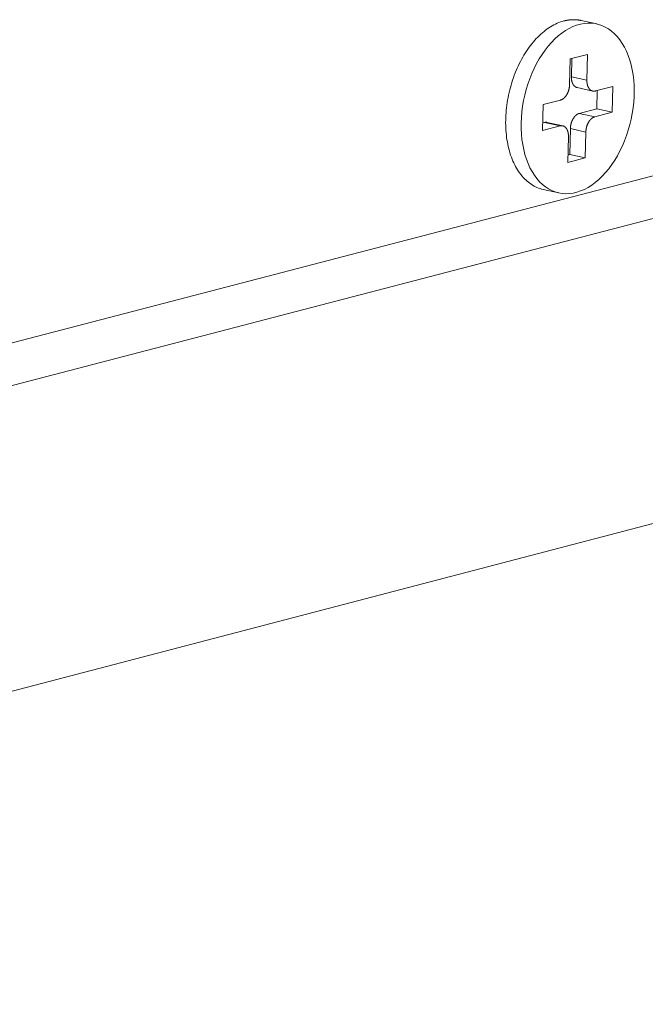
# Model space of a CAD drawing. Extents: x 1107 to 2157, y 0 to 1485.
# Drawn here: x 1960 to 1968, y 772 to 785 of the extents above; entities that cross this region are included whole.
import ezdxf

# ---------------------------------------------------------------- set-up
doc = ezdxf.new("R2010")
doc.units = 0
doc.header["$LTSCALE"] = 15
doc.layers.get('0').update_dxf_attribs({"linetype": 'CONTINUOUS'})
doc.layers.add('rahm2', color=2, linetype='CONTINUOUS', plot=False)
doc.layers.add('UK4', color=4, linetype='CONTINUOUS')

# ---------------------------------------------------------------- blocks, each defined once
blk = doc.blocks.new('W628B.de_P6_2')
at = {"lineweight": 0, "extrusion": (-1.11022e-16, 0.965885, 0.258972)}
for p, q in [((133.6223, 35.1849), (133.5281, 35.2058)), ((133.4574, 34.8147), (133.4606, 34.9719)), ((133.4606, 34.9719), (133.5663, 34.9994)), ((133.4711, 34.9747), (133.4688, 34.8631)), ((133.5663, 34.9994), (133.563, 34.8422)), ((133.563, 34.8422), (133.4688, 34.8631)), ((133.5039, 34.7978), (133.5981, 34.7769)), ((133.6142, 34.7774), (133.7199, 34.8048)), ((133.6247, 34.7801), (133.6224, 34.6686)), ((133.7199, 34.8048), (133.7166, 34.6477)), ((133.2972, 34.6949), (133.4029, 34.7224)), ((133.294, 34.5377), (133.2972, 34.6949)), ((133.6224, 34.6686), (133.5168, 34.6411)), ((133.7166, 34.6477), (133.6224, 34.6686)), ((-31.1547, -8.7387), (135.2733, 34.6027)), ((133.611, 34.6202), (133.5168, 34.6411)), ((133.7166, 34.6477), (133.611, 34.6202)), ((133.3997, 34.5652), (133.294, 34.5377)), ((133.3055, 34.5861), (133.2949, 34.5834)), ((133.3997, 34.5652), (133.3055, 34.5861)), ((133.3216, 34.5866), (133.4158, 34.5656)), ((133.4623, 34.5488), (133.4591, 34.3916)), ((133.5566, 34.5279), (133.4623, 34.5488)), ((-30.6124, -8.8837), (135.8123, 34.4831)), ((133.4477, 34.3432), (133.4509, 34.5004)), ((133.5566, 34.5279), (133.5533, 34.3707)), ((133.5533, 34.3707), (133.4477, 34.3432)), ((133.4591, 34.3916), (133.4486, 34.3889)), ((133.5533, 34.3707), (133.4591, 34.3916)), ((133.3914, 34.1578), (133.2972, 34.1787)), ((85.3233, 19.4196), (134.9151, 32.3979))]:
    blk.add_line(p, q, dxfattribs=at)
at = {"lineweight": 0}
for points in [[(133.2972, 34.1787), (133.2876, 34.1811), (133.2781, 34.1839), (133.2688, 34.1872), (133.2595, 34.1909), (133.2505, 34.1951), (133.2415, 34.1997), (133.2327, 34.2047), (133.2241, 34.2102), (133.2156, 34.2161), (133.2073, 34.2224), (133.1992, 34.2292), (133.1913, 34.2363), (133.1836, 34.2439), (133.176, 34.2518), (133.1687, 34.2602), (133.1616, 34.2689), (133.1548, 34.278), (133.1481, 34.2875), (133.1417, 34.2973), (133.1355, 34.3075), (133.1296, 34.318), (133.124, 34.3289), (133.1185, 34.3401), (133.1134, 34.3516), (133.1085, 34.3634), (133.1039, 34.3754), (133.0995, 34.3878), (133.0955, 34.4004), (133.0917, 34.4133), (133.0882, 34.4265), (133.085, 34.4399), (133.082, 34.4535), (133.0794, 34.4673), (133.0771, 34.4813), (133.075, 34.4955), (133.0733, 34.5099), (133.0719, 34.5244), (133.0707, 34.5391), (133.0699, 34.5539), (133.0694, 34.5688), (133.0691, 34.5839), (133.0692, 34.599), (133.0696, 34.6143), (133.0703, 34.6296), (133.0713, 34.6449), (133.0726, 34.6603), (133.0742, 34.6758), (133.0761, 34.6912), (133.0783, 34.7067), (133.0808, 34.7221), (133.0836, 34.7375), (133.0867, 34.7529), (133.09, 34.7682), (133.0937, 34.7834), (133.0976, 34.7986), (133.1019, 34.8136), (133.1063, 34.8286), (133.1111, 34.8434), (133.1162, 34.8581), (133.1215, 34.8727), (133.127, 34.8871), (133.1328, 34.9013), (133.1389, 34.9154), (133.1452, 34.9292), (133.1517, 34.9428), (133.1585, 34.9562), (133.1655, 34.9694), (133.1727, 34.9823), (133.1801, 34.995), (133.1878, 35.0074), (133.1956, 35.0195), (133.2036, 35.0314), (133.2118, 35.0429), (133.2202, 35.0541), (133.2288, 35.065), (133.2375, 35.0756), (133.2464, 35.0858), (133.2554, 35.0957), (133.2646, 35.1052), (133.2739, 35.1144), (133.2833, 35.1232), (133.2928, 35.1316), (133.3025, 35.1396), (133.3122, 35.1472), (133.322, 35.1544), (133.3319, 35.1612), (133.3419, 35.1676), (133.352, 35.1735), (133.3621, 35.1791), (133.3722, 35.1842), (133.3824, 35.1888), (133.3926, 35.193), (133.4028, 35.1968), (133.413, 35.2002), (133.4233, 35.203)], [(133.4233, 35.203), (133.4244, 35.2033), (133.4255, 35.2036), (133.4266, 35.2039), (133.4278, 35.2042), (133.4289, 35.2044), (133.43, 35.2047), (133.4311, 35.205), (133.4323, 35.2052), (133.4334, 35.2055), (133.4345, 35.2057), (133.4356, 35.2059), (133.4368, 35.2062), (133.4379, 35.2064), (133.439, 35.2066), (133.4401, 35.2068), (133.4413, 35.207), (133.4424, 35.2072), (133.4435, 35.2074), (133.4446, 35.2076), (133.4458, 35.2078), (133.4469, 35.208), (133.448, 35.2081), (133.4491, 35.2083), (133.4502, 35.2085), (133.4514, 35.2086), (133.4525, 35.2088), (133.4536, 35.2089), (133.4547, 35.2091), (133.4558, 35.2092), (133.457, 35.2093), (133.4581, 35.2095), (133.4592, 35.2096), (133.4603, 35.2097), (133.4614, 35.2098), (133.4625, 35.2099), (133.4637, 35.21), (133.4648, 35.2101), (133.4659, 35.2102), (133.467, 35.2103), (133.4681, 35.2103), (133.4692, 35.2104), (133.4703, 35.2105), (133.4715, 35.2105), (133.4726, 35.2106), (133.4737, 35.2106), (133.4748, 35.2107), (133.4759, 35.2107), (133.477, 35.2107), (133.4781, 35.2107), (133.4792, 35.2108), (133.4803, 35.2108), (133.4814, 35.2108), (133.4825, 35.2108), (133.4836, 35.2108), (133.4847, 35.2108), (133.4858, 35.2107), (133.4869, 35.2107), (133.488, 35.2107), (133.4891, 35.2107), (133.4902, 35.2106), (133.4913, 35.2106), (133.4924, 35.2105), (133.4935, 35.2105), (133.4946, 35.2104), (133.4957, 35.2104), (133.4968, 35.2103), (133.4979, 35.2102), (133.499, 35.2101), (133.5001, 35.21), (133.5012, 35.2099), (133.5023, 35.2098), (133.5034, 35.2097), (133.5044, 35.2096), (133.5055, 35.2095), (133.5066, 35.2094), (133.5077, 35.2093), (133.5088, 35.2091), (133.5099, 35.209), (133.5109, 35.2088), (133.512, 35.2087), (133.5131, 35.2085), (133.5142, 35.2084), (133.5153, 35.2082), (133.5163, 35.208), (133.5174, 35.2079), (133.5185, 35.2077), (133.5195, 35.2075), (133.5206, 35.2073), (133.5217, 35.2071), (133.5228, 35.2069), (133.5238, 35.2067), (133.5249, 35.2065), (133.526, 35.2062), (133.527, 35.206), (133.5281, 35.2058)], [(133.4688, 34.8631), (133.4688, 34.8621), (133.4688, 34.861), (133.4688, 34.86), (133.4688, 34.859), (133.4688, 34.8579), (133.4689, 34.8569), (133.4689, 34.8559), (133.4689, 34.8549), (133.469, 34.8539), (133.4691, 34.8529), (133.4691, 34.8519), (133.4692, 34.8508), (133.4693, 34.8499), (133.4694, 34.8489), (133.4695, 34.8479), (133.4697, 34.8469), (133.4698, 34.8459), (133.4699, 34.8449), (133.4701, 34.844), (133.4702, 34.843), (133.4704, 34.8421), (133.4706, 34.8411), (133.4708, 34.8402), (133.471, 34.8392), (133.4712, 34.8383), (133.4714, 34.8374), (133.4716, 34.8365), (133.4718, 34.8356), (133.4721, 34.8347), (133.4723, 34.8338), (133.4726, 34.8329), (133.4728, 34.832), (133.4731, 34.8311), (133.4734, 34.8303), (133.4737, 34.8294), (133.474, 34.8286), (133.4743, 34.8277), (133.4746, 34.8269), (133.4749, 34.8261), (133.4752, 34.8253), (133.4756, 34.8245), (133.4759, 34.8237), (133.4763, 34.8229), (133.4767, 34.8221), (133.477, 34.8214), (133.4774, 34.8206), (133.4778, 34.8199), (133.4782, 34.8191), (133.4786, 34.8184), (133.479, 34.8177), (133.4794, 34.817), (133.4798, 34.8163), (133.4803, 34.8156), (133.4807, 34.8149), (133.4812, 34.8143), (133.4816, 34.8136), (133.4821, 34.813), (133.4825, 34.8124), (133.483, 34.8117), (133.4835, 34.8111), (133.484, 34.8105), (133.4845, 34.81), (133.485, 34.8094), (133.4855, 34.8088), (133.486, 34.8083), (133.4865, 34.8078), (133.487, 34.8072), (133.4876, 34.8067), (133.4881, 34.8062), (133.4887, 34.8057), (133.4892, 34.8053), (133.4898, 34.8048), (133.4903, 34.8044), (133.4909, 34.8039), (133.4915, 34.8035), (133.492, 34.8031), (133.4926, 34.8027), (133.4932, 34.8023), (133.4938, 34.8019), (133.4944, 34.8016), (133.495, 34.8012), (133.4956, 34.8009), (133.4962, 34.8006), (133.4968, 34.8003), (133.4975, 34.8), (133.4981, 34.7997), (133.4987, 34.7995), (133.4993, 34.7992), (133.5, 34.799), (133.5006, 34.7988), (133.5013, 34.7985), (133.5019, 34.7984), (133.5026, 34.7982), (133.5032, 34.798), (133.5039, 34.7978)], [(133.563, 34.8422), (133.563, 34.8409), (133.563, 34.8396), (133.563, 34.8383), (133.563, 34.837), (133.5631, 34.8358), (133.5631, 34.8345), (133.5632, 34.8332), (133.5633, 34.832), (133.5634, 34.8307), (133.5635, 34.8295), (133.5636, 34.8282), (133.5637, 34.827), (133.5639, 34.8258), (133.5641, 34.8245), (133.5642, 34.8233), (133.5644, 34.8221), (133.5647, 34.8209), (133.5649, 34.8198), (133.5651, 34.8186), (133.5654, 34.8174), (133.5656, 34.8163), (133.5659, 34.8151), (133.5662, 34.814), (133.5665, 34.8129), (133.5668, 34.8118), (133.5672, 34.8107), (133.5675, 34.8096), (133.5679, 34.8085), (133.5682, 34.8075), (133.5686, 34.8065), (133.569, 34.8054), (133.5694, 34.8044), (133.5699, 34.8034), (133.5703, 34.8024), (133.5707, 34.8015), (133.5712, 34.8005), (133.5717, 34.7996), (133.5722, 34.7986), (133.5727, 34.7977), (133.5732, 34.7968), (133.5737, 34.796), (133.5742, 34.7951), (133.5748, 34.7942), (133.5753, 34.7934), (133.5759, 34.7926), (133.5765, 34.7918), (133.5771, 34.791), (133.5777, 34.7903), (133.5783, 34.7895), (133.5789, 34.7888), (133.5795, 34.7881), (133.5802, 34.7874), (133.5808, 34.7868), (133.5815, 34.7861), (133.5821, 34.7855), (133.5828, 34.7849), (133.5835, 34.7843), (133.5842, 34.7837), (133.5849, 34.7832), (133.5856, 34.7826), (133.5863, 34.7821), (133.5871, 34.7816), (133.5878, 34.7812), (133.5885, 34.7807), (133.5893, 34.7803), (133.59, 34.7799), (133.5908, 34.7795), (133.5916, 34.7791), (133.5924, 34.7788), (133.5932, 34.7785), (133.5939, 34.7781), (133.5947, 34.7779), (133.5955, 34.7776), (133.5964, 34.7774), (133.5972, 34.7771), (133.598, 34.777), (133.5988, 34.7768), (133.5996, 34.7766), (133.6005, 34.7765), (133.6013, 34.7764), (133.6022, 34.7763), (133.603, 34.7762), (133.6039, 34.7762), (133.6047, 34.7762), (133.6056, 34.7762), (133.6064, 34.7762), (133.6073, 34.7762), (133.6081, 34.7763), (133.609, 34.7764), (133.6099, 34.7765), (133.6107, 34.7766), (133.6116, 34.7768), (133.6125, 34.7769), (133.6134, 34.7771), (133.6142, 34.7774)], [(133.4029, 34.7224), (133.4038, 34.7226), (133.4047, 34.7229), (133.4055, 34.7232), (133.4064, 34.7235), (133.4073, 34.7238), (133.4082, 34.7241), (133.409, 34.7245), (133.4099, 34.7249), (133.4108, 34.7253), (133.4116, 34.7257), (133.4125, 34.7262), (133.4134, 34.7266), (133.4142, 34.7271), (133.4151, 34.7276), (133.4159, 34.7282), (133.4168, 34.7287), (133.4176, 34.7293), (133.4185, 34.7299), (133.4193, 34.7305), (133.4202, 34.7311), (133.421, 34.7318), (133.4218, 34.7324), (133.4226, 34.7331), (133.4235, 34.7338), (133.4243, 34.7345), (133.4251, 34.7353), (133.4259, 34.736), (133.4267, 34.7368), (133.4275, 34.7376), (133.4283, 34.7384), (133.429, 34.7392), (133.4298, 34.7401), (133.4306, 34.7409), (133.4313, 34.7418), (133.4321, 34.7427), (133.4328, 34.7436), (133.4336, 34.7445), (133.4343, 34.7455), (133.435, 34.7464), (133.4357, 34.7474), (133.4364, 34.7484), (133.4371, 34.7494), (133.4378, 34.7504), (133.4385, 34.7514), (133.4391, 34.7525), (133.4398, 34.7535), (133.4404, 34.7546), (133.4411, 34.7557), (133.4417, 34.7568), (133.4423, 34.7579), (133.4429, 34.759), (133.4435, 34.7601), (133.4441, 34.7613), (133.4447, 34.7624), (133.4452, 34.7636), (133.4458, 34.7647), (133.4463, 34.7659), (133.4469, 34.7671), (133.4474, 34.7683), (133.4479, 34.7695), (133.4484, 34.7707), (133.4489, 34.7719), (133.4493, 34.7732), (133.4498, 34.7744), (133.4502, 34.7757), (133.4507, 34.7769), (133.4511, 34.7782), (133.4515, 34.7795), (133.4519, 34.7807), (133.4523, 34.782), (133.4526, 34.7833), (133.453, 34.7846), (133.4533, 34.7859), (133.4537, 34.7872), (133.454, 34.7885), (133.4543, 34.7898), (133.4546, 34.7911), (133.4548, 34.7924), (133.4551, 34.7937), (133.4554, 34.795), (133.4556, 34.7963), (133.4558, 34.7976), (133.456, 34.799), (133.4562, 34.8003), (133.4564, 34.8016), (133.4565, 34.8029), (133.4567, 34.8042), (133.4568, 34.8056), (133.4569, 34.8069), (133.4571, 34.8082), (133.4571, 34.8095), (133.4572, 34.8108), (133.4573, 34.8121), (133.4573, 34.8134), (133.4574, 34.8147)], [(133.5168, 34.6411), (133.5159, 34.6409), (133.515, 34.6406), (133.5142, 34.6403), (133.5133, 34.64), (133.5124, 34.6397), (133.5115, 34.6394), (133.5107, 34.639), (133.5098, 34.6386), (133.5089, 34.6382), (133.5081, 34.6378), (133.5072, 34.6373), (133.5063, 34.6369), (133.5055, 34.6364), (133.5046, 34.6359), (133.5038, 34.6353), (133.5029, 34.6348), (133.5021, 34.6342), (133.5012, 34.6336), (133.5004, 34.633), (133.4995, 34.6324), (133.4987, 34.6317), (133.4979, 34.6311), (133.4971, 34.6304), (133.4962, 34.6297), (133.4954, 34.629), (133.4946, 34.6282), (133.4938, 34.6275), (133.493, 34.6267), (133.4922, 34.6259), (133.4915, 34.6251), (133.4907, 34.6243), (133.4899, 34.6234), (133.4891, 34.6226), (133.4884, 34.6217), (133.4876, 34.6208), (133.4869, 34.6199), (133.4862, 34.619), (133.4854, 34.618), (133.4847, 34.6171), (133.484, 34.6161), (133.4833, 34.6151), (133.4826, 34.6141), (133.4819, 34.6131), (133.4812, 34.6121), (133.4806, 34.611), (133.4799, 34.61), (133.4793, 34.6089), (133.4786, 34.6078), (133.478, 34.6067), (133.4774, 34.6056), (133.4768, 34.6045), (133.4762, 34.6034), (133.4756, 34.6023), (133.475, 34.6011), (133.4745, 34.6), (133.4739, 34.5988), (133.4734, 34.5976), (133.4729, 34.5964), (133.4723, 34.5952), (133.4718, 34.594), (133.4713, 34.5928), (133.4709, 34.5916), (133.4704, 34.5903), (133.4699, 34.5891), (133.4695, 34.5879), (133.4691, 34.5866), (133.4686, 34.5853), (133.4682, 34.5841), (133.4678, 34.5828), (133.4674, 34.5815), (133.4671, 34.5802), (133.4667, 34.5789), (133.4664, 34.5777), (133.4661, 34.5764), (133.4657, 34.5751), (133.4654, 34.5737), (133.4651, 34.5724), (133.4649, 34.5711), (133.4646, 34.5698), (133.4644, 34.5685), (133.4641, 34.5672), (133.4639, 34.5659), (133.4637, 34.5646), (133.4635, 34.5632), (133.4633, 34.5619), (133.4632, 34.5606), (133.463, 34.5593), (133.4629, 34.558), (133.4628, 34.5566), (133.4627, 34.5553), (133.4626, 34.554), (133.4625, 34.5527), (133.4624, 34.5514), (133.4624, 34.5501), (133.4623, 34.5488)], [(133.611, 34.6202), (133.6101, 34.6199), (133.6092, 34.6197), (133.6084, 34.6194), (133.6075, 34.6191), (133.6066, 34.6188), (133.6058, 34.6184), (133.6049, 34.6181), (133.604, 34.6177), (133.6031, 34.6173), (133.6023, 34.6169), (133.6014, 34.6164), (133.6006, 34.6159), (133.5997, 34.6154), (133.5988, 34.6149), (133.598, 34.6144), (133.5971, 34.6139), (133.5963, 34.6133), (133.5954, 34.6127), (133.5946, 34.6121), (133.5938, 34.6115), (133.5929, 34.6108), (133.5921, 34.6102), (133.5913, 34.6095), (133.5905, 34.6088), (133.5896, 34.608), (133.5888, 34.6073), (133.588, 34.6066), (133.5872, 34.6058), (133.5864, 34.605), (133.5857, 34.6042), (133.5849, 34.6033), (133.5841, 34.6025), (133.5833, 34.6016), (133.5826, 34.6008), (133.5818, 34.5999), (133.5811, 34.599), (133.5804, 34.598), (133.5796, 34.5971), (133.5789, 34.5961), (133.5782, 34.5952), (133.5775, 34.5942), (133.5768, 34.5932), (133.5761, 34.5922), (133.5755, 34.5912), (133.5748, 34.5901), (133.5741, 34.5891), (133.5735, 34.588), (133.5729, 34.5869), (133.5722, 34.5858), (133.5716, 34.5847), (133.571, 34.5836), (133.5704, 34.5825), (133.5698, 34.5813), (133.5693, 34.5802), (133.5687, 34.579), (133.5681, 34.5779), (133.5676, 34.5767), (133.5671, 34.5755), (133.5665, 34.5743), (133.566, 34.5731), (133.5655, 34.5719), (133.5651, 34.5706), (133.5646, 34.5694), (133.5641, 34.5682), (133.5637, 34.5669), (133.5633, 34.5657), (133.5628, 34.5644), (133.5624, 34.5631), (133.562, 34.5619), (133.5617, 34.5606), (133.5613, 34.5593), (133.5609, 34.558), (133.5606, 34.5567), (133.5603, 34.5554), (133.5599, 34.5541), (133.5596, 34.5528), (133.5594, 34.5515), (133.5591, 34.5502), (133.5588, 34.5489), (133.5586, 34.5476), (133.5583, 34.5463), (133.5581, 34.5449), (133.5579, 34.5436), (133.5577, 34.5423), (133.5575, 34.541), (133.5574, 34.5397), (133.5572, 34.5383), (133.5571, 34.537), (133.557, 34.5357), (133.5569, 34.5344), (133.5568, 34.5331), (133.5567, 34.5318), (133.5566, 34.5305), (133.5566, 34.5292), (133.5566, 34.5279)], [(133.3216, 34.5866), (133.3215, 34.5866), (133.3213, 34.5866), (133.3211, 34.5867), (133.321, 34.5867), (133.3208, 34.5867), (133.3206, 34.5868), (133.3205, 34.5868), (133.3203, 34.5868), (133.3201, 34.5869), (133.32, 34.5869), (133.3198, 34.5869), (133.3196, 34.5869), (133.3195, 34.587), (133.3193, 34.587), (133.3192, 34.587), (133.319, 34.587), (133.3188, 34.5871), (133.3187, 34.5871), (133.3185, 34.5871), (133.3183, 34.5871), (133.3182, 34.5871), (133.318, 34.5872), (133.3178, 34.5872), (133.3176, 34.5872), (133.3175, 34.5872), (133.3173, 34.5872), (133.3171, 34.5872), (133.317, 34.5873), (133.3168, 34.5873), (133.3166, 34.5873), (133.3165, 34.5873), (133.3163, 34.5873), (133.3161, 34.5873), (133.316, 34.5873), (133.3158, 34.5873), (133.3156, 34.5873), (133.3155, 34.5873), (133.3153, 34.5873), (133.3151, 34.5873), (133.3149, 34.5873), (133.3148, 34.5873), (133.3146, 34.5873), (133.3144, 34.5873), (133.3143, 34.5873), (133.3141, 34.5873), (133.3139, 34.5873), (133.3138, 34.5873), (133.3136, 34.5873), (133.3134, 34.5873), (133.3132, 34.5873), (133.3131, 34.5873), (133.3129, 34.5873), (133.3127, 34.5873), (133.3126, 34.5873), (133.3124, 34.5873), (133.3122, 34.5873), (133.312, 34.5872), (133.3119, 34.5872), (133.3117, 34.5872), (133.3115, 34.5872), (133.3114, 34.5872), (133.3112, 34.5872), (133.311, 34.5872), (133.3108, 34.5871), (133.3107, 34.5871), (133.3105, 34.5871), (133.3103, 34.5871), (133.3101, 34.5871), (133.31, 34.587), (133.3098, 34.587), (133.3096, 34.587), (133.3095, 34.587), (133.3093, 34.5869), (133.3091, 34.5869), (133.3089, 34.5869), (133.3088, 34.5869), (133.3086, 34.5868), (133.3084, 34.5868), (133.3082, 34.5868), (133.3081, 34.5867), (133.3079, 34.5867), (133.3077, 34.5867), (133.3076, 34.5866), (133.3074, 34.5866), (133.3072, 34.5866), (133.307, 34.5865), (133.3069, 34.5865), (133.3067, 34.5864), (133.3065, 34.5864), (133.3063, 34.5864), (133.3062, 34.5863), (133.306, 34.5863), (133.3058, 34.5862), (133.3056, 34.5862), (133.3055, 34.5861)], [(133.4509, 34.5004), (133.4509, 34.5017), (133.4509, 34.503), (133.4509, 34.5043), (133.4509, 34.5055), (133.4509, 34.5068), (133.4508, 34.5081), (133.4507, 34.5094), (133.4507, 34.5106), (133.4506, 34.5119), (133.4504, 34.5131), (133.4503, 34.5144), (133.4502, 34.5156), (133.45, 34.5168), (133.4499, 34.518), (133.4497, 34.5192), (133.4495, 34.5204), (133.4493, 34.5216), (133.4491, 34.5228), (133.4488, 34.524), (133.4486, 34.5251), (133.4483, 34.5263), (133.448, 34.5274), (133.4477, 34.5286), (133.4474, 34.5297), (133.4471, 34.5308), (133.4468, 34.5319), (133.4464, 34.533), (133.4461, 34.534), (133.4457, 34.5351), (133.4453, 34.5361), (133.4449, 34.5371), (133.4445, 34.5382), (133.4441, 34.5392), (133.4436, 34.5401), (133.4432, 34.5411), (133.4427, 34.5421), (133.4422, 34.543), (133.4418, 34.5439), (133.4413, 34.5448), (133.4408, 34.5457), (133.4402, 34.5466), (133.4397, 34.5475), (133.4392, 34.5483), (133.4386, 34.5492), (133.438, 34.55), (133.4375, 34.5508), (133.4369, 34.5515), (133.4363, 34.5523), (133.4357, 34.553), (133.435, 34.5538), (133.4344, 34.5545), (133.4338, 34.5551), (133.4331, 34.5558), (133.4325, 34.5565), (133.4318, 34.5571), (133.4311, 34.5577), (133.4304, 34.5583), (133.4297, 34.5589), (133.429, 34.5594), (133.4283, 34.5599), (133.4276, 34.5604), (133.4269, 34.5609), (133.4261, 34.5614), (133.4254, 34.5619), (133.4246, 34.5623), (133.4239, 34.5627), (133.4231, 34.5631), (133.4223, 34.5634), (133.4216, 34.5638), (133.4208, 34.5641), (133.42, 34.5644), (133.4192, 34.5647), (133.4184, 34.565), (133.4176, 34.5652), (133.4168, 34.5654), (133.4159, 34.5656), (133.4151, 34.5658), (133.4143, 34.5659), (133.4134, 34.5661), (133.4126, 34.5662), (133.4118, 34.5663), (133.4109, 34.5663), (133.4101, 34.5664), (133.4092, 34.5664), (133.4084, 34.5664), (133.4075, 34.5664), (133.4066, 34.5663), (133.4058, 34.5663), (133.4049, 34.5662), (133.404, 34.5661), (133.4032, 34.566), (133.4023, 34.5658), (133.4014, 34.5656), (133.4006, 34.5654), (133.3997, 34.5652)]]:
    blk.add_lwpolyline(points, dxfattribs=at)
blk.add_lwpolyline([(133.1635, 34.582), (133.165, 34.6159), (133.1679, 34.6501), (133.1723, 34.6844), (133.1782, 34.7187), (133.1855, 34.7527), (133.1943, 34.7864), (133.2044, 34.8195), (133.2158, 34.8521), (133.2285, 34.8838), (133.2424, 34.9146), (133.2575, 34.9443), (133.2736, 34.9729), (133.2908, 35.0001), (133.3089, 35.0259), (133.3279, 35.0501), (133.3477, 35.0727), (133.3682, 35.0935), (133.3892, 35.1125), (133.4108, 35.1296), (133.4329, 35.1446), (133.4552, 35.1576), (133.4777, 35.1684), (133.5004, 35.1771), (133.5232, 35.1835), (133.5458, 35.1878), (133.5683, 35.1897), (133.5905, 35.1894), (133.6123, 35.1868), (133.6337, 35.182), (133.6545, 35.175), (133.6747, 35.1657), (133.6942, 35.1543), (133.7128, 35.1407), (133.7305, 35.1251), (133.7472, 35.1076), (133.7629, 35.0881), (133.7775, 35.0668), (133.7909, 35.0437), (133.8031, 35.0191), (133.8139, 34.9929), (133.8234, 34.9653), (133.8316, 34.9365), (133.8383, 34.9064), (133.8435, 34.8754), (133.8473, 34.8434), (133.8496, 34.8107), (133.8504, 34.7774), (133.8497, 34.7437), (133.8475, 34.7096), (133.8439, 34.6753), (133.8387, 34.641), (133.8321, 34.6069), (133.8241, 34.573), (133.8147, 34.5396), (133.8039, 34.5068), (133.7918, 34.4746), (133.7785, 34.4433), (133.764, 34.4131), (133.7484, 34.3839), (133.7318, 34.356), (133.7141, 34.3295), (133.6955, 34.3045), (133.6762, 34.2811), (133.656, 34.2594), (133.6353, 34.2394), (133.6139, 34.2214), (133.5921, 34.2054), (133.5699, 34.1913), (133.5475, 34.1794), (133.5248, 34.1696), (133.5021, 34.1621), (133.4794, 34.1567), (133.4569, 34.1536), (133.4345, 34.1528), (133.4125, 34.1542), (133.3909, 34.1579), (133.3697, 34.1638), (133.3492, 34.172), (133.3294, 34.1823), (133.3103, 34.1948), (133.2921, 34.2093), (133.2749, 34.2259), (133.2587, 34.2444), (133.2435, 34.2648), (133.2295, 34.287), (133.2167, 34.3109), (133.2052, 34.3363), (133.195, 34.3632), (133.1861, 34.3914), (133.1787, 34.4209), (133.1727, 34.4515), (133.1682, 34.483), (133.1651, 34.5154), (133.1636, 34.5484)], close=True, dxfattribs=at)
blk = doc.blocks.new('W628B.de_P6_1')
at = {"lineweight": 0, "extrusion": (-1.11022e-16, 0.965885, 0.258972)}
for p, q in [((133.6223, 35.1849), (133.5281, 35.2058)), ((133.4574, 34.8147), (133.4606, 34.9719)), ((133.4606, 34.9719), (133.5663, 34.9994)), ((133.4711, 34.9747), (133.4688, 34.8631)), ((133.5663, 34.9994), (133.563, 34.8422)), ((133.5039, 34.7978), (133.5981, 34.7769)), ((133.6142, 34.7774), (133.7199, 34.8048)), ((133.6247, 34.7801), (133.6224, 34.6686)), ((133.7199, 34.8048), (133.7166, 34.6477)), ((133.2972, 34.6949), (133.4029, 34.7224)), ((133.294, 34.5377), (133.2972, 34.6949)), ((133.6224, 34.6686), (133.5168, 34.6411)), ((133.7166, 34.6477), (133.6224, 34.6686)), ((-31.1547, -8.7387), (135.2733, 34.6027)), ((133.7166, 34.6477), (133.611, 34.6202)), ((133.3997, 34.5652), (133.294, 34.5377)), ((133.3055, 34.5861), (133.2949, 34.5834)), ((133.3216, 34.5866), (133.4158, 34.5656)), ((133.4623, 34.5488), (133.4591, 34.3916)), ((133.4477, 34.3432), (133.4509, 34.5004)), ((133.5566, 34.5279), (133.5533, 34.3707)), ((133.5533, 34.3707), (133.4477, 34.3432)), ((133.4591, 34.3916), (133.4486, 34.3889)), ((133.5533, 34.3707), (133.4591, 34.3916)), ((133.3914, 34.1578), (133.2972, 34.1787))]:
    blk.add_line(p, q, dxfattribs=at)
at = {"lineweight": 0}
for points in [[(133.2972, 34.1787), (133.2876, 34.1811), (133.2781, 34.1839), (133.2688, 34.1872), (133.2595, 34.1909), (133.2505, 34.1951), (133.2415, 34.1997), (133.2327, 34.2047), (133.2241, 34.2102), (133.2156, 34.2161), (133.2073, 34.2224), (133.1992, 34.2292), (133.1913, 34.2363), (133.1836, 34.2439), (133.176, 34.2518), (133.1687, 34.2602), (133.1616, 34.2689), (133.1548, 34.278), (133.1481, 34.2875), (133.1417, 34.2973), (133.1355, 34.3075), (133.1296, 34.318), (133.124, 34.3289), (133.1185, 34.3401), (133.1134, 34.3516), (133.1085, 34.3634), (133.1039, 34.3754), (133.0995, 34.3878), (133.0955, 34.4004), (133.0917, 34.4133), (133.0882, 34.4265), (133.085, 34.4399), (133.082, 34.4535), (133.0794, 34.4673), (133.0771, 34.4813), (133.075, 34.4955), (133.0733, 34.5099), (133.0719, 34.5244), (133.0707, 34.5391), (133.0699, 34.5539), (133.0694, 34.5688), (133.0691, 34.5839), (133.0692, 34.599), (133.0696, 34.6143), (133.0703, 34.6296), (133.0713, 34.6449), (133.0726, 34.6603), (133.0742, 34.6758), (133.0761, 34.6912), (133.0783, 34.7067), (133.0808, 34.7221), (133.0836, 34.7375), (133.0867, 34.7529), (133.09, 34.7682), (133.0937, 34.7834), (133.0976, 34.7986), (133.1019, 34.8136), (133.1063, 34.8286), (133.1111, 34.8434), (133.1162, 34.8581), (133.1215, 34.8727), (133.127, 34.8871), (133.1328, 34.9013), (133.1389, 34.9154), (133.1452, 34.9292), (133.1517, 34.9428), (133.1585, 34.9562), (133.1655, 34.9694), (133.1727, 34.9823), (133.1801, 34.995), (133.1878, 35.0074), (133.1956, 35.0195), (133.2036, 35.0314), (133.2118, 35.0429), (133.2202, 35.0541), (133.2288, 35.065), (133.2375, 35.0756), (133.2464, 35.0858), (133.2554, 35.0957), (133.2646, 35.1052), (133.2739, 35.1144), (133.2833, 35.1232), (133.2928, 35.1316), (133.3025, 35.1396), (133.3122, 35.1472), (133.322, 35.1544), (133.3319, 35.1612), (133.3419, 35.1676), (133.352, 35.1735), (133.3621, 35.1791), (133.3722, 35.1842), (133.3824, 35.1888), (133.3926, 35.193), (133.4028, 35.1968), (133.413, 35.2002), (133.4233, 35.203)], [(133.4233, 35.203), (133.4244, 35.2033), (133.4255, 35.2036), (133.4266, 35.2039), (133.4278, 35.2042), (133.4289, 35.2044), (133.43, 35.2047), (133.4311, 35.205), (133.4323, 35.2052), (133.4334, 35.2055), (133.4345, 35.2057), (133.4356, 35.2059), (133.4368, 35.2062), (133.4379, 35.2064), (133.439, 35.2066), (133.4401, 35.2068), (133.4413, 35.207), (133.4424, 35.2072), (133.4435, 35.2074), (133.4446, 35.2076), (133.4458, 35.2078), (133.4469, 35.208), (133.448, 35.2081), (133.4491, 35.2083), (133.4502, 35.2085), (133.4514, 35.2086), (133.4525, 35.2088), (133.4536, 35.2089), (133.4547, 35.2091), (133.4558, 35.2092), (133.457, 35.2093), (133.4581, 35.2095), (133.4592, 35.2096), (133.4603, 35.2097), (133.4614, 35.2098), (133.4625, 35.2099), (133.4637, 35.21), (133.4648, 35.2101), (133.4659, 35.2102), (133.467, 35.2103), (133.4681, 35.2103), (133.4692, 35.2104), (133.4703, 35.2105), (133.4715, 35.2105), (133.4726, 35.2106), (133.4737, 35.2106), (133.4748, 35.2107), (133.4759, 35.2107), (133.477, 35.2107), (133.4781, 35.2107), (133.4792, 35.2108), (133.4803, 35.2108), (133.4814, 35.2108), (133.4825, 35.2108), (133.4836, 35.2108), (133.4847, 35.2108), (133.4858, 35.2107), (133.4869, 35.2107), (133.488, 35.2107), (133.4891, 35.2107), (133.4902, 35.2106), (133.4913, 35.2106), (133.4924, 35.2105), (133.4935, 35.2105), (133.4946, 35.2104), (133.4957, 35.2104), (133.4968, 35.2103), (133.4979, 35.2102), (133.499, 35.2101), (133.5001, 35.21), (133.5012, 35.2099), (133.5023, 35.2098), (133.5034, 35.2097), (133.5044, 35.2096), (133.5055, 35.2095), (133.5066, 35.2094), (133.5077, 35.2093), (133.5088, 35.2091), (133.5099, 35.209), (133.5109, 35.2088), (133.512, 35.2087), (133.5131, 35.2085), (133.5142, 35.2084), (133.5153, 35.2082), (133.5163, 35.208), (133.5174, 35.2079), (133.5185, 35.2077), (133.5195, 35.2075), (133.5206, 35.2073), (133.5217, 35.2071), (133.5228, 35.2069), (133.5238, 35.2067), (133.5249, 35.2065), (133.526, 35.2062), (133.527, 35.206), (133.5281, 35.2058)], [(133.4688, 34.8631), (133.4688, 34.8621), (133.4688, 34.861), (133.4688, 34.86), (133.4688, 34.859), (133.4688, 34.8579), (133.4689, 34.8569), (133.4689, 34.8559), (133.4689, 34.8549), (133.469, 34.8539), (133.4691, 34.8529), (133.4691, 34.8519), (133.4692, 34.8508), (133.4693, 34.8499), (133.4694, 34.8489), (133.4695, 34.8479), (133.4697, 34.8469), (133.4698, 34.8459), (133.4699, 34.8449), (133.4701, 34.844), (133.4702, 34.843), (133.4704, 34.8421), (133.4706, 34.8411), (133.4708, 34.8402), (133.471, 34.8392), (133.4712, 34.8383), (133.4714, 34.8374), (133.4716, 34.8365), (133.4718, 34.8356), (133.4721, 34.8347), (133.4723, 34.8338), (133.4726, 34.8329), (133.4728, 34.832), (133.4731, 34.8311), (133.4734, 34.8303), (133.4737, 34.8294), (133.474, 34.8286), (133.4743, 34.8277), (133.4746, 34.8269), (133.4749, 34.8261), (133.4752, 34.8253), (133.4756, 34.8245), (133.4759, 34.8237), (133.4763, 34.8229), (133.4767, 34.8221), (133.477, 34.8214), (133.4774, 34.8206), (133.4778, 34.8199), (133.4782, 34.8191), (133.4786, 34.8184), (133.479, 34.8177), (133.4794, 34.817), (133.4798, 34.8163), (133.4803, 34.8156), (133.4807, 34.8149), (133.4812, 34.8143), (133.4816, 34.8136), (133.4821, 34.813), (133.4825, 34.8124), (133.483, 34.8117), (133.4835, 34.8111), (133.484, 34.8105), (133.4845, 34.81), (133.485, 34.8094), (133.4855, 34.8088), (133.486, 34.8083), (133.4865, 34.8078), (133.487, 34.8072), (133.4876, 34.8067), (133.4881, 34.8062), (133.4887, 34.8057), (133.4892, 34.8053), (133.4898, 34.8048), (133.4903, 34.8044), (133.4909, 34.8039), (133.4915, 34.8035), (133.492, 34.8031), (133.4926, 34.8027), (133.4932, 34.8023), (133.4938, 34.8019), (133.4944, 34.8016), (133.495, 34.8012), (133.4956, 34.8009), (133.4962, 34.8006), (133.4968, 34.8003), (133.4975, 34.8), (133.4981, 34.7997), (133.4987, 34.7995), (133.4993, 34.7992), (133.5, 34.799), (133.5006, 34.7988), (133.5013, 34.7985), (133.5019, 34.7984), (133.5026, 34.7982), (133.5032, 34.798), (133.5039, 34.7978)], [(133.563, 34.8422), (133.563, 34.8409), (133.563, 34.8396), (133.563, 34.8383), (133.563, 34.837), (133.5631, 34.8358), (133.5631, 34.8345), (133.5632, 34.8332), (133.5633, 34.832), (133.5634, 34.8307), (133.5635, 34.8295), (133.5636, 34.8282), (133.5637, 34.827), (133.5639, 34.8258), (133.5641, 34.8245), (133.5642, 34.8233), (133.5644, 34.8221), (133.5647, 34.8209), (133.5649, 34.8198), (133.5651, 34.8186), (133.5654, 34.8174), (133.5656, 34.8163), (133.5659, 34.8151), (133.5662, 34.814), (133.5665, 34.8129), (133.5668, 34.8118), (133.5672, 34.8107), (133.5675, 34.8096), (133.5679, 34.8085), (133.5682, 34.8075), (133.5686, 34.8065), (133.569, 34.8054), (133.5694, 34.8044), (133.5699, 34.8034), (133.5703, 34.8024), (133.5707, 34.8015), (133.5712, 34.8005), (133.5717, 34.7996), (133.5722, 34.7986), (133.5727, 34.7977), (133.5732, 34.7968), (133.5737, 34.796), (133.5742, 34.7951), (133.5748, 34.7942), (133.5753, 34.7934), (133.5759, 34.7926), (133.5765, 34.7918), (133.5771, 34.791), (133.5777, 34.7903), (133.5783, 34.7895), (133.5789, 34.7888), (133.5795, 34.7881), (133.5802, 34.7874), (133.5808, 34.7868), (133.5815, 34.7861), (133.5821, 34.7855), (133.5828, 34.7849), (133.5835, 34.7843), (133.5842, 34.7837), (133.5849, 34.7832), (133.5856, 34.7826), (133.5863, 34.7821), (133.5871, 34.7816), (133.5878, 34.7812), (133.5885, 34.7807), (133.5893, 34.7803), (133.59, 34.7799), (133.5908, 34.7795), (133.5916, 34.7791), (133.5924, 34.7788), (133.5932, 34.7785), (133.5939, 34.7781), (133.5947, 34.7779), (133.5955, 34.7776), (133.5964, 34.7774), (133.5972, 34.7771), (133.598, 34.777), (133.5988, 34.7768), (133.5996, 34.7766), (133.6005, 34.7765), (133.6013, 34.7764), (133.6022, 34.7763), (133.603, 34.7762), (133.6039, 34.7762), (133.6047, 34.7762), (133.6056, 34.7762), (133.6064, 34.7762), (133.6073, 34.7762), (133.6081, 34.7763), (133.609, 34.7764), (133.6099, 34.7765), (133.6107, 34.7766), (133.6116, 34.7768), (133.6125, 34.7769), (133.6134, 34.7771), (133.6142, 34.7774)], [(133.4029, 34.7224), (133.4038, 34.7226), (133.4047, 34.7229), (133.4055, 34.7232), (133.4064, 34.7235), (133.4073, 34.7238), (133.4082, 34.7241), (133.409, 34.7245), (133.4099, 34.7249), (133.4108, 34.7253), (133.4116, 34.7257), (133.4125, 34.7262), (133.4134, 34.7266), (133.4142, 34.7271), (133.4151, 34.7276), (133.4159, 34.7282), (133.4168, 34.7287), (133.4176, 34.7293), (133.4185, 34.7299), (133.4193, 34.7305), (133.4202, 34.7311), (133.421, 34.7318), (133.4218, 34.7324), (133.4226, 34.7331), (133.4235, 34.7338), (133.4243, 34.7345), (133.4251, 34.7353), (133.4259, 34.736), (133.4267, 34.7368), (133.4275, 34.7376), (133.4283, 34.7384), (133.429, 34.7392), (133.4298, 34.7401), (133.4306, 34.7409), (133.4313, 34.7418), (133.4321, 34.7427), (133.4328, 34.7436), (133.4336, 34.7445), (133.4343, 34.7455), (133.435, 34.7464), (133.4357, 34.7474), (133.4364, 34.7484), (133.4371, 34.7494), (133.4378, 34.7504), (133.4385, 34.7514), (133.4391, 34.7525), (133.4398, 34.7535), (133.4404, 34.7546), (133.4411, 34.7557), (133.4417, 34.7568), (133.4423, 34.7579), (133.4429, 34.759), (133.4435, 34.7601), (133.4441, 34.7613), (133.4447, 34.7624), (133.4452, 34.7636), (133.4458, 34.7647), (133.4463, 34.7659), (133.4469, 34.7671), (133.4474, 34.7683), (133.4479, 34.7695), (133.4484, 34.7707), (133.4489, 34.7719), (133.4493, 34.7732), (133.4498, 34.7744), (133.4502, 34.7757), (133.4507, 34.7769), (133.4511, 34.7782), (133.4515, 34.7795), (133.4519, 34.7807), (133.4523, 34.782), (133.4526, 34.7833), (133.453, 34.7846), (133.4533, 34.7859), (133.4537, 34.7872), (133.454, 34.7885), (133.4543, 34.7898), (133.4546, 34.7911), (133.4548, 34.7924), (133.4551, 34.7937), (133.4554, 34.795), (133.4556, 34.7963), (133.4558, 34.7976), (133.456, 34.799), (133.4562, 34.8003), (133.4564, 34.8016), (133.4565, 34.8029), (133.4567, 34.8042), (133.4568, 34.8056), (133.4569, 34.8069), (133.4571, 34.8082), (133.4571, 34.8095), (133.4572, 34.8108), (133.4573, 34.8121), (133.4573, 34.8134), (133.4574, 34.8147)], [(133.5168, 34.6411), (133.5159, 34.6409), (133.515, 34.6406), (133.5142, 34.6403), (133.5133, 34.64), (133.5124, 34.6397), (133.5115, 34.6394), (133.5107, 34.639), (133.5098, 34.6386), (133.5089, 34.6382), (133.5081, 34.6378), (133.5072, 34.6373), (133.5063, 34.6369), (133.5055, 34.6364), (133.5046, 34.6359), (133.5038, 34.6353), (133.5029, 34.6348), (133.5021, 34.6342), (133.5012, 34.6336), (133.5004, 34.633), (133.4995, 34.6324), (133.4987, 34.6317), (133.4979, 34.6311), (133.4971, 34.6304), (133.4962, 34.6297), (133.4954, 34.629), (133.4946, 34.6282), (133.4938, 34.6275), (133.493, 34.6267), (133.4922, 34.6259), (133.4915, 34.6251), (133.4907, 34.6243), (133.4899, 34.6234), (133.4891, 34.6226), (133.4884, 34.6217), (133.4876, 34.6208), (133.4869, 34.6199), (133.4862, 34.619), (133.4854, 34.618), (133.4847, 34.6171), (133.484, 34.6161), (133.4833, 34.6151), (133.4826, 34.6141), (133.4819, 34.6131), (133.4812, 34.6121), (133.4806, 34.611), (133.4799, 34.61), (133.4793, 34.6089), (133.4786, 34.6078), (133.478, 34.6067), (133.4774, 34.6056), (133.4768, 34.6045), (133.4762, 34.6034), (133.4756, 34.6023), (133.475, 34.6011), (133.4745, 34.6), (133.4739, 34.5988), (133.4734, 34.5976), (133.4729, 34.5964), (133.4723, 34.5952), (133.4718, 34.594), (133.4713, 34.5928), (133.4709, 34.5916), (133.4704, 34.5903), (133.4699, 34.5891), (133.4695, 34.5879), (133.4691, 34.5866), (133.4686, 34.5853), (133.4682, 34.5841), (133.4678, 34.5828), (133.4674, 34.5815), (133.4671, 34.5802), (133.4667, 34.5789), (133.4664, 34.5777), (133.4661, 34.5764), (133.4657, 34.5751), (133.4654, 34.5737), (133.4651, 34.5724), (133.4649, 34.5711), (133.4646, 34.5698), (133.4644, 34.5685), (133.4641, 34.5672), (133.4639, 34.5659), (133.4637, 34.5646), (133.4635, 34.5632), (133.4633, 34.5619), (133.4632, 34.5606), (133.463, 34.5593), (133.4629, 34.558), (133.4628, 34.5566), (133.4627, 34.5553), (133.4626, 34.554), (133.4625, 34.5527), (133.4624, 34.5514), (133.4624, 34.5501), (133.4623, 34.5488)], [(133.611, 34.6202), (133.6101, 34.6199), (133.6092, 34.6197), (133.6084, 34.6194), (133.6075, 34.6191), (133.6066, 34.6188), (133.6058, 34.6184), (133.6049, 34.6181), (133.604, 34.6177), (133.6031, 34.6173), (133.6023, 34.6169), (133.6014, 34.6164), (133.6006, 34.6159), (133.5997, 34.6154), (133.5988, 34.6149), (133.598, 34.6144), (133.5971, 34.6139), (133.5963, 34.6133), (133.5954, 34.6127), (133.5946, 34.6121), (133.5938, 34.6115), (133.5929, 34.6108), (133.5921, 34.6102), (133.5913, 34.6095), (133.5905, 34.6088), (133.5896, 34.608), (133.5888, 34.6073), (133.588, 34.6066), (133.5872, 34.6058), (133.5864, 34.605), (133.5857, 34.6042), (133.5849, 34.6033), (133.5841, 34.6025), (133.5833, 34.6016), (133.5826, 34.6008), (133.5818, 34.5999), (133.5811, 34.599), (133.5804, 34.598), (133.5796, 34.5971), (133.5789, 34.5961), (133.5782, 34.5952), (133.5775, 34.5942), (133.5768, 34.5932), (133.5761, 34.5922), (133.5755, 34.5912), (133.5748, 34.5901), (133.5741, 34.5891), (133.5735, 34.588), (133.5729, 34.5869), (133.5722, 34.5858), (133.5716, 34.5847), (133.571, 34.5836), (133.5704, 34.5825), (133.5698, 34.5813), (133.5693, 34.5802), (133.5687, 34.579), (133.5681, 34.5779), (133.5676, 34.5767), (133.5671, 34.5755), (133.5665, 34.5743), (133.566, 34.5731), (133.5655, 34.5719), (133.5651, 34.5706), (133.5646, 34.5694), (133.5641, 34.5682), (133.5637, 34.5669), (133.5633, 34.5657), (133.5628, 34.5644), (133.5624, 34.5631), (133.562, 34.5619), (133.5617, 34.5606), (133.5613, 34.5593), (133.5609, 34.558), (133.5606, 34.5567), (133.5603, 34.5554), (133.5599, 34.5541), (133.5596, 34.5528), (133.5594, 34.5515), (133.5591, 34.5502), (133.5588, 34.5489), (133.5586, 34.5476), (133.5583, 34.5463), (133.5581, 34.5449), (133.5579, 34.5436), (133.5577, 34.5423), (133.5575, 34.541), (133.5574, 34.5397), (133.5572, 34.5383), (133.5571, 34.537), (133.557, 34.5357), (133.5569, 34.5344), (133.5568, 34.5331), (133.5567, 34.5318), (133.5566, 34.5305), (133.5566, 34.5292), (133.5566, 34.5279)], [(133.3216, 34.5866), (133.3215, 34.5866), (133.3213, 34.5866), (133.3211, 34.5867), (133.321, 34.5867), (133.3208, 34.5867), (133.3206, 34.5868), (133.3205, 34.5868), (133.3203, 34.5868), (133.3201, 34.5869), (133.32, 34.5869), (133.3198, 34.5869), (133.3196, 34.5869), (133.3195, 34.587), (133.3193, 34.587), (133.3192, 34.587), (133.319, 34.587), (133.3188, 34.5871), (133.3187, 34.5871), (133.3185, 34.5871), (133.3183, 34.5871), (133.3182, 34.5871), (133.318, 34.5872), (133.3178, 34.5872), (133.3176, 34.5872), (133.3175, 34.5872), (133.3173, 34.5872), (133.3171, 34.5872), (133.317, 34.5873), (133.3168, 34.5873), (133.3166, 34.5873), (133.3165, 34.5873), (133.3163, 34.5873), (133.3161, 34.5873), (133.316, 34.5873), (133.3158, 34.5873), (133.3156, 34.5873), (133.3155, 34.5873), (133.3153, 34.5873), (133.3151, 34.5873), (133.3149, 34.5873), (133.3148, 34.5873), (133.3146, 34.5873), (133.3144, 34.5873), (133.3143, 34.5873), (133.3141, 34.5873), (133.3139, 34.5873), (133.3138, 34.5873), (133.3136, 34.5873), (133.3134, 34.5873), (133.3132, 34.5873), (133.3131, 34.5873), (133.3129, 34.5873), (133.3127, 34.5873), (133.3126, 34.5873), (133.3124, 34.5873), (133.3122, 34.5873), (133.312, 34.5872), (133.3119, 34.5872), (133.3117, 34.5872), (133.3115, 34.5872), (133.3114, 34.5872), (133.3112, 34.5872), (133.311, 34.5872), (133.3108, 34.5871), (133.3107, 34.5871), (133.3105, 34.5871), (133.3103, 34.5871), (133.3101, 34.5871), (133.31, 34.587), (133.3098, 34.587), (133.3096, 34.587), (133.3095, 34.587), (133.3093, 34.5869), (133.3091, 34.5869), (133.3089, 34.5869), (133.3088, 34.5869), (133.3086, 34.5868), (133.3084, 34.5868), (133.3082, 34.5868), (133.3081, 34.5867), (133.3079, 34.5867), (133.3077, 34.5867), (133.3076, 34.5866), (133.3074, 34.5866), (133.3072, 34.5866), (133.307, 34.5865), (133.3069, 34.5865), (133.3067, 34.5864), (133.3065, 34.5864), (133.3063, 34.5864), (133.3062, 34.5863), (133.306, 34.5863), (133.3058, 34.5862), (133.3056, 34.5862), (133.3055, 34.5861)], [(133.4509, 34.5004), (133.4509, 34.5017), (133.4509, 34.503), (133.4509, 34.5043), (133.4509, 34.5055), (133.4509, 34.5068), (133.4508, 34.5081), (133.4507, 34.5094), (133.4507, 34.5106), (133.4506, 34.5119), (133.4504, 34.5131), (133.4503, 34.5144), (133.4502, 34.5156), (133.45, 34.5168), (133.4499, 34.518), (133.4497, 34.5192), (133.4495, 34.5204), (133.4493, 34.5216), (133.4491, 34.5228), (133.4488, 34.524), (133.4486, 34.5251), (133.4483, 34.5263), (133.448, 34.5274), (133.4477, 34.5286), (133.4474, 34.5297), (133.4471, 34.5308), (133.4468, 34.5319), (133.4464, 34.533), (133.4461, 34.534), (133.4457, 34.5351), (133.4453, 34.5361), (133.4449, 34.5371), (133.4445, 34.5382), (133.4441, 34.5392), (133.4436, 34.5401), (133.4432, 34.5411), (133.4427, 34.5421), (133.4422, 34.543), (133.4418, 34.5439), (133.4413, 34.5448), (133.4408, 34.5457), (133.4402, 34.5466), (133.4397, 34.5475), (133.4392, 34.5483), (133.4386, 34.5492), (133.438, 34.55), (133.4375, 34.5508), (133.4369, 34.5515), (133.4363, 34.5523), (133.4357, 34.553), (133.435, 34.5538), (133.4344, 34.5545), (133.4338, 34.5551), (133.4331, 34.5558), (133.4325, 34.5565), (133.4318, 34.5571), (133.4311, 34.5577), (133.4304, 34.5583), (133.4297, 34.5589), (133.429, 34.5594), (133.4283, 34.5599), (133.4276, 34.5604), (133.4269, 34.5609), (133.4261, 34.5614), (133.4254, 34.5619), (133.4246, 34.5623), (133.4239, 34.5627), (133.4231, 34.5631), (133.4223, 34.5634), (133.4216, 34.5638), (133.4208, 34.5641), (133.42, 34.5644), (133.4192, 34.5647), (133.4184, 34.565), (133.4176, 34.5652), (133.4168, 34.5654), (133.4159, 34.5656), (133.4151, 34.5658), (133.4143, 34.5659), (133.4134, 34.5661), (133.4126, 34.5662), (133.4118, 34.5663), (133.4109, 34.5663), (133.4101, 34.5664), (133.4092, 34.5664), (133.4084, 34.5664), (133.4075, 34.5664), (133.4066, 34.5663), (133.4058, 34.5663), (133.4049, 34.5662), (133.404, 34.5661), (133.4032, 34.566), (133.4023, 34.5658), (133.4014, 34.5656), (133.4006, 34.5654), (133.3997, 34.5652)]]:
    blk.add_lwpolyline(points, dxfattribs=at)
blk.add_lwpolyline([(133.1635, 34.582), (133.165, 34.6159), (133.1679, 34.6501), (133.1723, 34.6844), (133.1782, 34.7187), (133.1855, 34.7527), (133.1943, 34.7864), (133.2044, 34.8195), (133.2158, 34.8521), (133.2285, 34.8838), (133.2424, 34.9146), (133.2575, 34.9443), (133.2736, 34.9729), (133.2908, 35.0001), (133.3089, 35.0259), (133.3279, 35.0501), (133.3477, 35.0727), (133.3682, 35.0935), (133.3892, 35.1125), (133.4108, 35.1296), (133.4329, 35.1446), (133.4552, 35.1576), (133.4777, 35.1684), (133.5004, 35.1771), (133.5232, 35.1835), (133.5458, 35.1878), (133.5683, 35.1897), (133.5905, 35.1894), (133.6123, 35.1868), (133.6337, 35.182), (133.6545, 35.175), (133.6747, 35.1657), (133.6942, 35.1543), (133.7128, 35.1407), (133.7305, 35.1251), (133.7472, 35.1076), (133.7629, 35.0881), (133.7775, 35.0668), (133.7909, 35.0437), (133.8031, 35.0191), (133.8139, 34.9929), (133.8234, 34.9653), (133.8316, 34.9365), (133.8383, 34.9064), (133.8435, 34.8754), (133.8473, 34.8434), (133.8496, 34.8107), (133.8504, 34.7774), (133.8497, 34.7437), (133.8475, 34.7096), (133.8439, 34.6753), (133.8387, 34.641), (133.8321, 34.6069), (133.8241, 34.573), (133.8147, 34.5396), (133.8039, 34.5068), (133.7918, 34.4746), (133.7785, 34.4433), (133.764, 34.4131), (133.7484, 34.3839), (133.7318, 34.356), (133.7141, 34.3295), (133.6955, 34.3045), (133.6762, 34.2811), (133.656, 34.2594), (133.6353, 34.2394), (133.6139, 34.2214), (133.5921, 34.2054), (133.5699, 34.1913), (133.5475, 34.1794), (133.5248, 34.1696), (133.5021, 34.1621), (133.4794, 34.1567), (133.4569, 34.1536), (133.4345, 34.1528), (133.4125, 34.1542), (133.3909, 34.1579), (133.3697, 34.1638), (133.3492, 34.172), (133.3294, 34.1823), (133.3103, 34.1948), (133.2921, 34.2093), (133.2749, 34.2259), (133.2587, 34.2444), (133.2435, 34.2648), (133.2295, 34.287), (133.2167, 34.3109), (133.2052, 34.3363), (133.195, 34.3632), (133.1861, 34.3914), (133.1787, 34.4209), (133.1727, 34.4515), (133.1682, 34.483), (133.1651, 34.5154), (133.1636, 34.5484)], close=True, dxfattribs=at)

msp = doc.modelspace()

# ---------------------------------------------------------------- block references
at = {"layer": 'rahm2', "xscale": 2.199278497255704, "yscale": 2.199278497255704, "zscale": 2.199278497255704}
msp.add_blockref('W628B.de_P6_2', (1673.833, 707.265), dxfattribs=at)
at = {"layer": 'UK4', "xscale": 2.199278497255704, "yscale": 2.199278497255704, "zscale": 2.199278497255704}
msp.add_blockref('W628B.de_P6_1', (1673.833, 707.265), dxfattribs=at)

doc.saveas('drawing.dxf')
